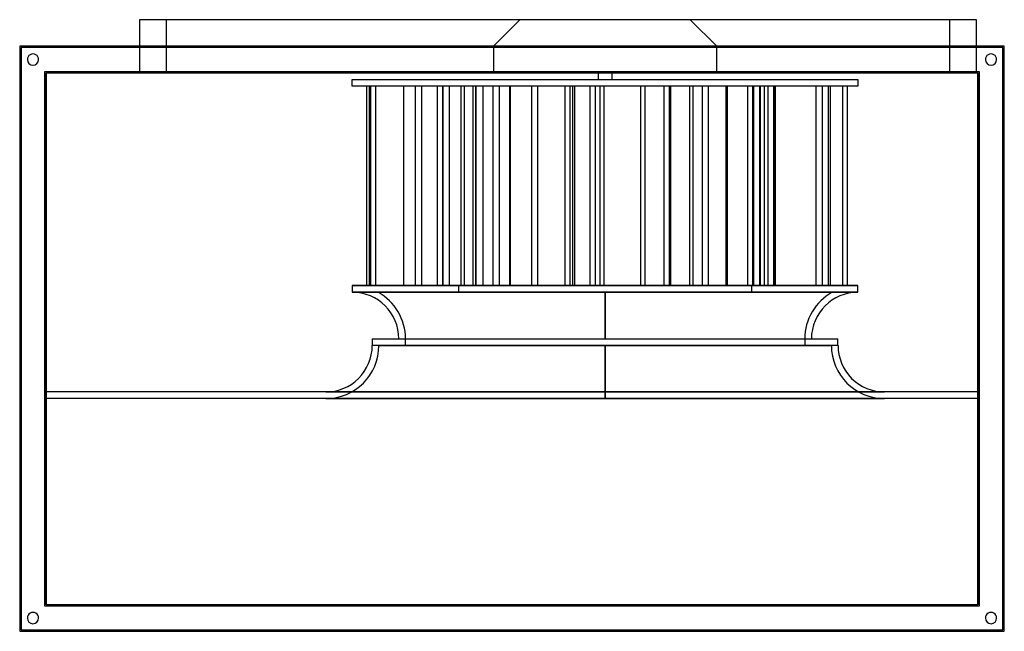
# Model space of a CAD drawing. Units: millimetres. Extents: x -370 to 370, y 0 to 460.
import ezdxf

# ---------------------------------------------------------------- set-up
doc = ezdxf.new("R2010")
doc.units = ezdxf.units.MM
doc.layers.add('MAIN-1', color=7, linetype='Continuous')
doc.layers.add('MAIN-2', color=7, linetype='Continuous')

msp = doc.modelspace()

# ---------------------------------------------------------------- linework, layer by layer
at = {"layer": 'MAIN-1'}
for p, q in [((349, 460), (-280, 460)), ((-280, 460), (-280, 440)), ((349, 440), (349, 460)), ((370, 440), (-370, 440)), ((-370, 440), (-370, 0)), ((-14, 440), (154, 440)), ((370, 0), (370, 440)), ((-350, 20), (-350, 420)), ((-350, 420), (350, 420)), ((-120, 415), (260, 415)), ((-120, 410), (-120, 415)), ((65, 415), (65, 420)), ((75, 420), (75, 415)), ((260, 415), (260, 410)), ((350, 420), (350, 20)), ((260, 410), (-120, 410)), ((-109.43, 410), (-109.43, 260)), ((-107.16, 260), (-107.16, 410)), ((-106.29, 410), (-106.29, 260)), ((-102.41, 260), (-102.41, 410)), ((-72.67, 410), (-72.67, 260)), ((-67.84, 260), (-67.84, 410)), ((-47.14, 410), (-47.14, 260)), ((-35.88, 410), (-35.88, 260)), ((-26.89, 260), (-26.89, 410)), ((-14.38, 410), (-14.38, 260)), ((-9.44, 260), (-9.44, 410)), ((-1.4, 410), (-1.4, 260)), ((14.93, 260), (14.93, 410)), ((58.5, 410), (58.5, 260)), ((62.7, 260), (62.7, 410)), ((66.28, 260), (66.28, 410)), ((133.37, 410), (133.37, 260)), ((136.1, 260), (136.1, 410)), ((197.28, 410), (197.28, 260)), ((198.07, 260), (198.07, 410)), ((239.19, 410), (239.19, 260)), ((251.84, 410), (251.84, 260)), ((-120.01, 259.99), (70, 259.99)), ((-120.01, 259.99), (-120.01, 254.99)), ((-120, 260), (-120, 259.99)), ((-120, 260), (260, 260)), ((70, 259.99), (260.01, 259.99)), ((260, 259.99), (260, 260)), ((260.01, 254.99), (260.01, 259.99)), ((-120.01, 254.99), (70, 254.99)), ((70, 254.99), (260.01, 254.99)), ((70, 220), (70, 254.99)), ((70, 215.01), (-105.01, 215.01)), ((-105, 220), (-105, 215.01)), ((-105, 220), (245, 220)), ((70, 215.01), (70, 180.01)), ((245.01, 215.01), (70, 215.01)), ((245, 215.01), (245, 220)), ((350, 180), (-350, 180)), ((70, 180.01), (-140.01, 180.01)), ((-140.01, 180.01), (-140.01, 180)), ((280.01, 180.01), (70, 180.01)), ((280.01, 180), (280.01, 180.01)), ((350, 20), (-350, 20)), ((-370, 0), (370, 0))]:
    msp.add_line(p, q, dxfattribs=at)
for centre, radius, start, end in [((-360, 430), 4.25, 0, 180.00002), ((-360, 430), 4.25, 180.00002, 0), ((360, 430), 4.25, 0, 180.00002), ((360, 430), 4.25, 180.00002, 0), ((-120.01, 219.99), 35, 0.01799, 89.99998), ((260.01, 219.99), 35, 89.99998, 179.98197), ((-140.01, 215.01), 35, 270.00002, 0), ((280.01, 215.01), 35, 179.99998, 270.00002), ((-360, 10), 4.25, 0, 180.00002), ((-360, 10), 4.25, 180.00002, 0), ((360, 10), 4.25, 0, 180.00002), ((360, 10), 4.25, 180.00002, 0)]:
    msp.add_arc(centre, radius, start, end, dxfattribs=at)
at = {"layer": 'MAIN-2'}
for p, q in [((-280, 460), (-280, 460)), ((-260, 460), (-260, 460)), ((-260, 460), (-260, 421)), ((-260, 460), (-260, 460)), ((-260, 460), (-260, 460)), ((6, 460), (-14, 440)), ((154, 440), (134, 460)), ((329, 460), (329, 460)), ((329, 421), (329, 460)), ((329, 460), (329, 460)), ((329, 460), (329, 460)), ((349, 460), (349, 460)), ((-370, 440), (-370, 440)), ((-370, 440), (-370, 440)), ((-369, 439), (-369, 1)), ((369, 439), (-369, 439)), ((-369, 439), (-369, 439)), ((-369, 439), (-369, 439)), ((-280, 440), (-280, 421)), ((-14, 440), (154, 440)), ((-14, 440), (-14, 421)), ((154, 421), (154, 440)), ((349, 421), (349, 440)), ((369, 1), (369, 439)), ((369, 439), (369, 439)), ((369, 439), (369, 439)), ((370, 440), (370, 440)), ((370, 440), (370, 440)), ((-364.25, 430), (-364.25, 430)), ((-364.25, 430), (-364.25, 430)), ((-355.75, 430), (-355.75, 430)), ((-355.75, 430), (-355.75, 430)), ((355.75, 430), (355.75, 430)), ((355.75, 430), (355.75, 430)), ((364.25, 430), (364.25, 430)), ((364.25, 430), (364.25, 430)), ((-351, 421), (-351, 421)), ((-351, 421), (351, 421)), ((-351, 19), (-351, 421)), ((-350, 420), (-350, 175)), ((-350, 420), (-350, 420)), ((-350, 420), (-350, 420)), ((-280, 421), (-280, 421)), ((-260, 421), (-260, 421)), ((-260, 421), (329, 421)), ((-260, 421), (-260, 421)), ((-260, 421), (-260, 421)), ((329, 421), (329, 421)), ((329, 421), (329, 421)), ((329, 421), (329, 421)), ((349, 421), (349, 421)), ((350, 175), (350, 420)), ((350, 420), (350, 420)), ((350, 420), (350, 420)), ((351, 421), (351, 421)), ((351, 421), (351, 19)), ((-81.55, 410), (-81.55, 260)), ((-81.29, 260), (-81.29, 410)), ((-55.95, 260), (-55.95, 410)), ((-52.06, 410), (-52.06, 260)), ((-51.97, 260), (-51.97, 410)), ((-38.15, 260), (-38.15, 410)), ((-29.25, 260), (-29.25, 410)), ((-27.46, 410), (-27.46, 260)), ((-21.96, 410), (-21.96, 260)), ((-1.66, 260), (-1.66, 410)), ((19.12, 410), (19.12, 260)), ((39.95, 260), (39.95, 410)), ((43.48, 410), (43.48, 260)), ((45.44, 410), (45.44, 260)), ((47.23, 260), (47.23, 410)), ((69, 410), (69, 260)), ((96.52, 410), (96.52, 260)), ((100.05, 260), (100.05, 410)), ((114.34, 260), (114.34, 410)), ((118.27, 260), (118.27, 410)), ((119.01, 410), (119.01, 260)), ((119.05, 410), (119.05, 260)), ((143.01, 410), (143.01, 260)), ((147.68, 260), (147.68, 410)), ((160.62, 410), (160.62, 260)), ((161.91, 260), (161.91, 410)), ((176.88, 410), (176.88, 260)), ((181.07, 260), (181.07, 410)), ((181.87, 260), (181.87, 410)), ((186.06, 410), (186.06, 260)), ((186.52, 410), (186.52, 260)), ((189.67, 260), (189.67, 410)), ((192.27, 410), (192.27, 260)), ((196.73, 260), (196.73, 410)), ((228.59, 260), (228.59, 410)), ((233.05, 410), (233.05, 260)), ((237.89, 260), (237.89, 410)), ((248.69, 260), (248.69, 410)), ((70, 259.99), (-120.01, 259.99)), ((-94.55, 259.99), (-120.01, 259.99)), ((-120.01, 259.99), (-94.55, 259.99)), ((-120, 259.99), (70, 259.99)), ((-94.55, 259.99), (-94.55, 259.99)), ((70, 259.99), (-94.55, 259.99)), ((-94.55, 259.99), (-94.55, 259.99)), ((70, 259.99), (-94.55, 259.99)), ((-40, 255), (-40, 260)), ((70, 259.99), (70, 259.99)), ((70, 259.99), (70, 259.99)), ((260.01, 259.99), (70, 259.99)), ((70, 259.99), (260, 259.99)), ((234.55, 259.99), (70, 259.99)), ((234.55, 259.99), (70, 259.99)), ((180, 260), (180, 255)), ((260.01, 259.99), (234.55, 259.99)), ((234.55, 259.99), (234.55, 259.99)), ((234.55, 259.99), (234.55, 259.99)), ((260.01, 259.99), (234.55, 259.99)), ((70, 254.99), (-120.01, 254.99)), ((-100.66, 255), (70, 255)), ((70, 255), (70, 220)), ((70, 220), (70, 255)), ((70, 255), (240.66, 255)), ((260.01, 254.99), (70, 254.99)), ((70, 254.99), (70, 220)), ((-100.01, 215), (70, 215)), ((-80.01, 220), (70, 220)), ((-80, 215), (-80, 220)), ((70, 220), (220.01, 220)), ((70, 180.01), (70, 215.01)), ((70, 215), (240.01, 215)), ((70, 175.01), (70, 215)), ((70, 215), (70, 175.01)), ((220, 220), (220, 215)), ((-350, 180), (-350, 180)), ((-140.01, 180.01), (70, 180.01)), ((70, 180.01), (280.01, 180.01)), ((350, 180), (350, 180)), ((-350, 175), (-350, 20)), ((350, 175), (-350, 175)), ((-350, 175), (-350, 175)), ((-139.99, 175.01), (-139.99, 175)), ((-139.99, 175.01), (70, 175.01)), ((70, 175.01), (-139.99, 175.01)), ((70, 175.01), (279.99, 175.01)), ((279.99, 175.01), (70, 175.01)), ((279.99, 175), (279.99, 175.01)), ((350, 20), (350, 175)), ((350, 175), (350, 175)), ((351, 19), (-351, 19)), ((-351, 19), (-351, 19)), ((-350, 20), (-350, 20)), ((-350, 20), (-350, 20)), ((350, 20), (350, 20)), ((350, 20), (350, 20)), ((351, 19), (351, 19)), ((-364.25, 10), (-364.25, 10)), ((-364.25, 10), (-364.25, 10)), ((-355.75, 10), (-355.75, 10)), ((-355.75, 10), (-355.75, 10)), ((355.75, 10), (355.75, 10)), ((355.75, 10), (355.75, 10)), ((364.25, 10), (364.25, 10)), ((364.25, 10), (364.25, 10)), ((-370, 0), (-370, 0)), ((-370, 0), (-370, 0)), ((-369, 1), (369, 1)), ((-369, 1), (-369, 1)), ((-369, 1), (-369, 1)), ((369, 1), (369, 1)), ((369, 1), (369, 1)), ((370, 0), (370, 0)), ((370, 0), (370, 0))]:
    msp.add_line(p, q, dxfattribs=at)
for centre, start, end in [((-120.01, 219.99), 89.98566, 89.99047), ((260.01, 219.99), 90.00955, 90.01431), ((-120.01, 219.99), 0.01576, 61.07753), ((260.01, 219.99), 118.92243, 179.98421), ((-140.01, 215.01), 270.02867, 359.98424), ((280.01, 215.01), 180.01579, 269.97131)]:
    msp.add_arc(centre, 40, start, end, dxfattribs=at)

doc.saveas('drawing.dxf')
